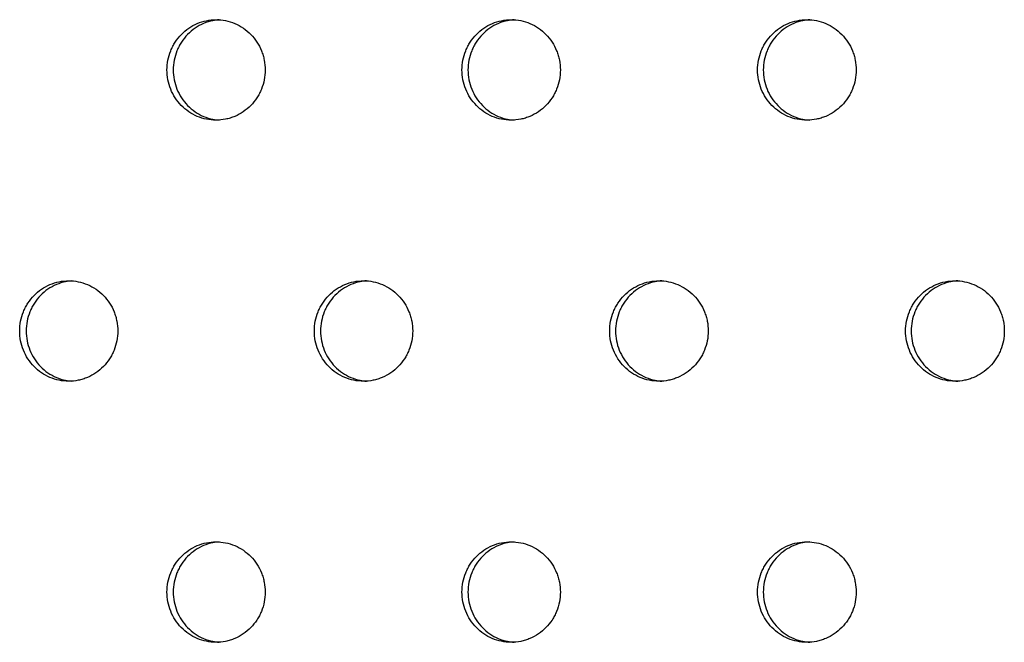
# Model space of a CAD drawing. Units: millimetres. Extents: x -5575 to 6154, y -5143 to 4982.
# Drawn here: x 278 to 376, y -546 to -484 of the extents above; entities that cross this region are included whole.
import ezdxf

# ---------------------------------------------------------------- set-up
doc = ezdxf.new("R2010")
doc.units = ezdxf.units.MM
doc.header["$LTSCALE"] = 20
doc.layers.add('2d', color=230, linetype='Continuous')

msp = doc.modelspace()

# ---------------------------------------------------------------- linework, layer by layer
at = {"layer": '2d'}
for points, knots in [([(292.831, -488.818), (292.831, -489.144), (292.862, -489.468), (292.987, -490.112), (293.08, -490.429), (293.324, -491.03), (293.475, -491.32), (293.832, -491.868), (294.035, -492.12), (294.485, -492.581), (294.736, -492.792), (295.268, -493.156), (295.548, -493.31), (296.139, -493.561), (296.45, -493.657), (297.075, -493.785), (297.392, -493.817), (298.037, -493.818), (298.356, -493.786), (298.824, -493.691), (298.979, -493.651), (299.286, -493.557), (299.439, -493.501), (299.883, -493.313), (300.164, -493.159), (300.696, -492.797), (300.948, -492.586), (301.399, -492.125), (301.602, -491.874), (301.87, -491.465), (301.953, -491.322), (302.105, -491.034), (302.173, -490.886), (302.356, -490.435), (302.45, -490.122), (302.576, -489.475), (302.608, -489.148), (302.608, -488.818), (302.608, -488.487), (302.576, -488.162), (302.483, -487.683), (302.445, -487.525), (302.351, -487.21), (302.297, -487.054), (302.113, -486.6), (301.962, -486.313), (301.607, -485.769), (301.401, -485.512), (300.95, -485.051), (300.703, -484.844), (300.169, -484.478), (299.884, -484.323), (299.296, -484.074), (298.988, -483.978), (298.356, -483.849), (298.039, -483.818), (297.401, -483.817), (297.078, -483.85), (296.451, -483.978), (296.146, -484.072), (295.554, -484.323), (295.268, -484.479), (294.738, -484.841), (294.491, -485.048), (294.035, -485.515), (293.832, -485.768), (293.567, -486.174), (293.485, -486.314), (293.333, -486.603), (293.264, -486.753), (293.08, -487.207), (292.988, -487.519), (292.863, -488.16), (292.831, -488.491), (292.831, -488.818)], [0.01563229, 0.01563229, 0.01563229, 0.01563229, 0.01660909, 0.01660909, 0.01758588, 0.01758588, 0.01856268, 0.01856268, 0.01953948, 0.01953948, 0.02051628, 0.02051628, 0.02149307, 0.02149307, 0.02246987, 0.02246987, 0.02344667, 0.02344667, 0.02442346, 0.02442346, 0.02491186, 0.02491186, 0.02540026, 0.02540026, 0.02637706, 0.02637706, 0.02735386, 0.02735386, 0.02833065, 0.02833065, 0.02881905, 0.02881905, 0.02930745, 0.02930745, 0.03028425, 0.03028425, 0.03126105, 0.03126105, 0.03126105, 0.03223806, 0.03223806, 0.03272657, 0.03272657, 0.03321508, 0.03321508, 0.0341921, 0.0341921, 0.03516912, 0.03516912, 0.03614614, 0.03614614, 0.03712315, 0.03712315, 0.03810017, 0.03810017, 0.03907719, 0.03907719, 0.04005421, 0.04005421, 0.04103123, 0.04103123, 0.04200824, 0.04200824, 0.04298526, 0.04298526, 0.04396228, 0.04396228, 0.04445079, 0.04445079, 0.0449393, 0.0449393, 0.04591632, 0.04591632, 0.04689334, 0.04689334, 0.04689334, 0.04689334]), ([(298.034, -483.828), (297.818, -483.842), (297.603, -483.871), (297.078, -483.978), (296.774, -484.072), (296.182, -484.322), (295.895, -484.479), (295.366, -484.841), (295.119, -485.048), (294.662, -485.514), (294.46, -485.768), (294.194, -486.174), (294.112, -486.314), (293.961, -486.603), (293.892, -486.753), (293.708, -487.207), (293.615, -487.519), (293.49, -488.16), (293.458, -488.491), (293.458, -488.818)], [0.039396653, 0.039396653, 0.039396653, 0.039396653, 0.040054209, 0.040054209, 0.041031227, 0.041031227, 0.042008245, 0.042008245, 0.042985263, 0.042985263, 0.043962281, 0.043962281, 0.04445079, 0.04445079, 0.044939299, 0.044939299, 0.045916317, 0.045916317, 0.046893335, 0.046893335, 0.046893335, 0.046893335]), ([(322.199, -488.818), (322.199, -489.144), (322.23, -489.468), (322.355, -490.112), (322.449, -490.429), (322.693, -491.03), (322.844, -491.32), (323.202, -491.868), (323.405, -492.12), (323.856, -492.581), (324.108, -492.792), (324.641, -493.156), (324.922, -493.31), (325.514, -493.561), (325.826, -493.657), (326.452, -493.785), (326.77, -493.817), (327.416, -493.818), (327.736, -493.786), (328.205, -493.691), (328.36, -493.651), (328.668, -493.557), (328.821, -493.501), (329.266, -493.313), (329.548, -493.159), (330.08, -492.797), (330.333, -492.586), (330.785, -492.125), (330.988, -491.874), (331.257, -491.465), (331.341, -491.322), (331.492, -491.034), (331.561, -490.886), (331.744, -490.435), (331.838, -490.122), (331.965, -489.475), (331.997, -489.148), (331.997, -488.818), (331.997, -488.487), (331.965, -488.162), (331.872, -487.683), (331.833, -487.525), (331.74, -487.21), (331.685, -487.054), (331.5, -486.6), (331.35, -486.313), (330.994, -485.769), (330.787, -485.512), (330.335, -485.051), (330.088, -484.844), (329.552, -484.478), (329.267, -484.323), (328.677, -484.074), (328.369, -483.978), (327.736, -483.849), (327.418, -483.818), (326.779, -483.817), (326.455, -483.85), (325.826, -483.978), (325.521, -484.072), (324.928, -484.323), (324.641, -484.479), (324.11, -484.841), (323.863, -485.048), (323.405, -485.515), (323.202, -485.768), (322.936, -486.174), (322.854, -486.314), (322.702, -486.603), (322.633, -486.753), (322.449, -487.207), (322.356, -487.519), (322.231, -488.16), (322.199, -488.491), (322.199, -488.818)], [0.01563229, 0.01563229, 0.01563229, 0.01563229, 0.01660909, 0.01660909, 0.01758588, 0.01758588, 0.01856268, 0.01856268, 0.01953948, 0.01953948, 0.02051628, 0.02051628, 0.02149307, 0.02149307, 0.02246987, 0.02246987, 0.02344667, 0.02344667, 0.02442346, 0.02442346, 0.02491186, 0.02491186, 0.02540026, 0.02540026, 0.02637706, 0.02637706, 0.02735386, 0.02735386, 0.02833065, 0.02833065, 0.02881905, 0.02881905, 0.02930745, 0.02930745, 0.03028425, 0.03028425, 0.03126105, 0.03126105, 0.03126105, 0.03223806, 0.03223806, 0.03272657, 0.03272657, 0.03321508, 0.03321508, 0.0341921, 0.0341921, 0.03516912, 0.03516912, 0.03614614, 0.03614614, 0.03712315, 0.03712315, 0.03810017, 0.03810017, 0.03907719, 0.03907719, 0.04005421, 0.04005421, 0.04103123, 0.04103123, 0.04200824, 0.04200824, 0.04298526, 0.04298526, 0.04396228, 0.04396228, 0.04445079, 0.04445079, 0.0449393, 0.0449393, 0.04591632, 0.04591632, 0.04689333, 0.04689333, 0.04689333, 0.04689333]), ([(327.398, -483.827), (327.177, -483.841), (326.955, -483.87), (326.424, -483.978), (326.119, -484.072), (325.526, -484.323), (325.239, -484.479), (324.708, -484.841), (324.461, -485.048), (324.004, -485.515), (323.8, -485.768), (323.534, -486.174), (323.452, -486.314), (323.301, -486.603), (323.231, -486.753), (323.047, -487.207), (322.954, -487.519), (322.829, -488.16), (322.797, -488.491), (322.797, -488.818)], [0.03938097, 0.03938097, 0.03938097, 0.03938097, 0.040054209, 0.040054209, 0.041031227, 0.041031227, 0.042008245, 0.042008245, 0.042985263, 0.042985263, 0.043962281, 0.043962281, 0.04445079, 0.04445079, 0.044939299, 0.044939299, 0.045916317, 0.045916317, 0.046893335, 0.046893335, 0.046893335, 0.046893335]), ([(351.628, -488.818), (351.628, -489.144), (351.659, -489.468), (351.784, -490.112), (351.878, -490.429), (352.123, -491.03), (352.275, -491.32), (352.633, -491.868), (352.837, -492.12), (353.289, -492.581), (353.541, -492.792), (354.075, -493.156), (354.356, -493.31), (354.95, -493.561), (355.262, -493.657), (355.889, -493.785), (356.208, -493.817), (356.855, -493.818), (357.176, -493.786), (357.646, -493.691), (357.802, -493.651), (358.11, -493.557), (358.263, -493.501), (358.71, -493.313), (358.992, -493.159), (359.525, -492.797), (359.778, -492.586), (360.232, -492.125), (360.435, -491.874), (360.704, -491.465), (360.788, -491.322), (360.94, -491.034), (361.008, -490.886), (361.192, -490.435), (361.287, -490.122), (361.414, -489.475), (361.445, -489.148), (361.445, -488.818), (361.445, -488.487), (361.414, -488.162), (361.32, -487.683), (361.281, -487.525), (361.188, -487.21), (361.133, -487.054), (360.948, -486.6), (360.797, -486.313), (360.441, -485.769), (360.233, -485.512), (359.78, -485.051), (359.533, -484.844), (358.996, -484.478), (358.71, -484.323), (358.119, -484.074), (357.81, -483.978), (357.176, -483.849), (356.858, -483.818), (356.217, -483.817), (355.892, -483.85), (355.263, -483.978), (354.957, -484.072), (354.362, -484.323), (354.075, -484.479), (353.543, -484.841), (353.295, -485.048), (352.837, -485.515), (352.633, -485.768), (352.367, -486.174), (352.284, -486.314), (352.132, -486.603), (352.063, -486.753), (351.878, -487.207), (351.785, -487.519), (351.66, -488.16), (351.628, -488.491), (351.628, -488.818)], [0.01563229, 0.01563229, 0.01563229, 0.01563229, 0.01660909, 0.01660909, 0.01758588, 0.01758588, 0.01856268, 0.01856268, 0.01953948, 0.01953948, 0.02051628, 0.02051628, 0.02149307, 0.02149307, 0.02246987, 0.02246987, 0.02344667, 0.02344667, 0.02442346, 0.02442346, 0.02491186, 0.02491186, 0.02540026, 0.02540026, 0.02637706, 0.02637706, 0.02735386, 0.02735386, 0.02833065, 0.02833065, 0.02881905, 0.02881905, 0.02930745, 0.02930745, 0.03028425, 0.03028425, 0.03126105, 0.03126105, 0.03126105, 0.03223806, 0.03223806, 0.03272657, 0.03272657, 0.03321508, 0.03321508, 0.0341921, 0.0341921, 0.03516912, 0.03516912, 0.03614614, 0.03614614, 0.03712315, 0.03712315, 0.03810017, 0.03810017, 0.03907719, 0.03907719, 0.04005421, 0.04005421, 0.04103123, 0.04103123, 0.04200824, 0.04200824, 0.04298526, 0.04298526, 0.04396228, 0.04396228, 0.04445079, 0.04445079, 0.0449393, 0.0449393, 0.04591632, 0.04591632, 0.04689333, 0.04689333, 0.04689333, 0.04689333]), ([(356.822, -483.826), (356.595, -483.839), (356.368, -483.869), (355.831, -483.978), (355.525, -484.072), (354.931, -484.323), (354.643, -484.479), (354.112, -484.841), (353.864, -485.048), (353.405, -485.515), (353.202, -485.768), (352.935, -486.174), (352.853, -486.314), (352.701, -486.603), (352.631, -486.753), (352.447, -487.207), (352.354, -487.519), (352.228, -488.16), (352.196, -488.491), (352.196, -488.818)], [0.039365352, 0.039365352, 0.039365352, 0.039365352, 0.040054209, 0.040054209, 0.041031227, 0.041031227, 0.042008245, 0.042008245, 0.042985263, 0.042985263, 0.043962281, 0.043962281, 0.04445079, 0.04445079, 0.044939299, 0.044939299, 0.045916317, 0.045916317, 0.046893335, 0.046893335, 0.046893335, 0.046893335]), ([(293.458, -488.818), (293.458, -489.144), (293.489, -489.468), (293.614, -490.112), (293.708, -490.429), (293.951, -491.03), (294.102, -491.32), (294.46, -491.868), (294.662, -492.12), (295.113, -492.581), (295.364, -492.792), (295.895, -493.156), (296.176, -493.31), (296.767, -493.561), (297.078, -493.657), (297.602, -493.764), (297.816, -493.793), (298.032, -493.807)], [0.015632288, 0.015632288, 0.015632288, 0.015632288, 0.016609086, 0.016609086, 0.017585883, 0.017585883, 0.018562681, 0.018562681, 0.019539478, 0.019539478, 0.020516275, 0.020516275, 0.021493073, 0.021493073, 0.02246987, 0.02246987, 0.023132309, 0.023132309, 0.023132309, 0.023132309]), ([(322.797, -488.818), (322.797, -489.144), (322.828, -489.468), (322.953, -490.112), (323.047, -490.429), (323.291, -491.03), (323.442, -491.32), (323.801, -491.868), (324.003, -492.12), (324.455, -492.581), (324.706, -492.792), (325.239, -493.156), (325.52, -493.31), (326.112, -493.561), (326.424, -493.657), (326.954, -493.765), (327.174, -493.794), (327.396, -493.808)], [0.015632288, 0.015632288, 0.015632288, 0.015632288, 0.016609086, 0.016609086, 0.017585883, 0.017585883, 0.01856268, 0.01856268, 0.019539478, 0.019539478, 0.020516275, 0.020516275, 0.021493073, 0.021493073, 0.02246987, 0.02246987, 0.023147996, 0.023147996, 0.023147996, 0.023147996]), ([(352.196, -488.818), (352.196, -489.144), (352.227, -489.468), (352.353, -490.112), (352.447, -490.429), (352.691, -491.03), (352.843, -491.32), (353.202, -491.868), (353.405, -492.12), (353.857, -492.581), (354.109, -492.792), (354.643, -493.156), (354.925, -493.31), (355.518, -493.561), (355.831, -493.657), (356.367, -493.766), (356.592, -493.796), (356.82, -493.809)], [0.015632288, 0.015632288, 0.015632288, 0.015632288, 0.016609086, 0.016609086, 0.017585883, 0.017585883, 0.01856268, 0.01856268, 0.019539478, 0.019539478, 0.020516275, 0.020516275, 0.021493073, 0.021493073, 0.02246987, 0.02246987, 0.023163612, 0.023163612, 0.023163612, 0.023163612]), ([(278.17, -514.798), (278.17, -515.125), (278.201, -515.449), (278.326, -516.093), (278.42, -516.409), (278.663, -517.011), (278.814, -517.301), (279.171, -517.849), (279.373, -518.101), (279.823, -518.562), (280.074, -518.773), (280.605, -519.137), (280.885, -519.29), (281.475, -519.541), (281.786, -519.638), (282.41, -519.765), (282.727, -519.798), (283.371, -519.799), (283.689, -519.766), (284.157, -519.671), (284.312, -519.632), (284.619, -519.537), (284.771, -519.482), (285.215, -519.293), (285.496, -519.14), (286.027, -518.778), (286.278, -518.567), (286.73, -518.106), (286.932, -517.854), (287.2, -517.445), (287.283, -517.303), (287.434, -517.014), (287.502, -516.867), (287.685, -516.416), (287.779, -516.102), (287.906, -515.455), (287.937, -515.129), (287.937, -514.798), (287.937, -514.468), (287.906, -514.143), (287.812, -513.664), (287.774, -513.505), (287.681, -513.191), (287.626, -513.035), (287.442, -512.581), (287.292, -512.294), (286.938, -511.75), (286.731, -511.493), (286.28, -511.032), (286.035, -510.825), (285.5, -510.459), (285.216, -510.304), (284.628, -510.054), (284.321, -509.959), (283.69, -509.83), (283.373, -509.798), (282.736, -509.798), (282.413, -509.831), (281.786, -509.958), (281.482, -510.053), (280.891, -510.303), (280.605, -510.46), (280.076, -510.822), (279.829, -511.029), (279.373, -511.495), (279.171, -511.748), (278.906, -512.155), (278.824, -512.295), (278.672, -512.584), (278.603, -512.734), (278.419, -513.188), (278.327, -513.5), (278.202, -514.141), (278.17, -514.472), (278.17, -514.798)], [0.01563229, 0.01563229, 0.01563229, 0.01563229, 0.01660909, 0.01660909, 0.01758588, 0.01758588, 0.01856268, 0.01856268, 0.01953948, 0.01953948, 0.02051628, 0.02051628, 0.02149307, 0.02149307, 0.02246987, 0.02246987, 0.02344667, 0.02344667, 0.02442346, 0.02442346, 0.02491186, 0.02491186, 0.02540026, 0.02540026, 0.02637706, 0.02637706, 0.02735386, 0.02735386, 0.02833065, 0.02833065, 0.02881905, 0.02881905, 0.02930745, 0.02930745, 0.03028425, 0.03028425, 0.03126105, 0.03126105, 0.03126105, 0.03223806, 0.03223806, 0.03272657, 0.03272657, 0.03321508, 0.03321508, 0.0341921, 0.0341921, 0.03516912, 0.03516912, 0.03614614, 0.03614614, 0.03712315, 0.03712315, 0.03810017, 0.03810017, 0.03907719, 0.03907719, 0.04005421, 0.04005421, 0.04103123, 0.04103123, 0.04200824, 0.04200824, 0.04298526, 0.04298526, 0.04396228, 0.04396228, 0.04445079, 0.04445079, 0.0449393, 0.0449393, 0.04591632, 0.04591632, 0.04689334, 0.04689334, 0.04689334, 0.04689334]), ([(283.376, -509.809), (283.163, -509.824), (282.95, -509.852), (282.429, -509.958), (282.124, -510.053), (281.533, -510.303), (281.247, -510.46), (280.718, -510.822), (280.472, -511.029), (280.016, -511.495), (279.813, -511.748), (279.548, -512.155), (279.466, -512.295), (279.315, -512.584), (279.246, -512.734), (279.062, -513.188), (278.97, -513.5), (278.845, -514.141), (278.813, -514.472), (278.813, -514.798)], [0.039404521, 0.039404521, 0.039404521, 0.039404521, 0.040054209, 0.040054209, 0.041031227, 0.041031227, 0.042008245, 0.042008245, 0.042985263, 0.042985263, 0.043962281, 0.043962281, 0.04445079, 0.04445079, 0.044939299, 0.044939299, 0.045916317, 0.045916317, 0.046893335, 0.046893335, 0.046893335, 0.046893335]), ([(307.507, -514.798), (307.507, -515.125), (307.538, -515.449), (307.663, -516.093), (307.757, -516.409), (308.001, -517.011), (308.152, -517.301), (308.51, -517.849), (308.712, -518.101), (309.163, -518.562), (309.414, -518.773), (309.946, -519.137), (310.227, -519.29), (310.819, -519.541), (311.13, -519.638), (311.756, -519.766), (312.073, -519.798), (312.719, -519.799), (313.038, -519.766), (313.507, -519.672), (313.662, -519.632), (313.969, -519.537), (314.122, -519.482), (314.567, -519.293), (314.848, -519.14), (315.38, -518.778), (315.632, -518.567), (316.085, -518.106), (316.287, -517.854), (316.556, -517.445), (316.639, -517.303), (316.791, -517.014), (316.859, -516.867), (317.043, -516.416), (317.136, -516.102), (317.263, -515.455), (317.295, -515.129), (317.295, -514.798), (317.295, -514.468), (317.263, -514.143), (317.17, -513.664), (317.131, -513.505), (317.038, -513.191), (316.983, -513.035), (316.799, -512.581), (316.648, -512.294), (316.293, -511.75), (316.086, -511.493), (315.635, -511.032), (315.388, -510.825), (314.853, -510.459), (314.568, -510.304), (313.979, -510.054), (313.67, -509.959), (313.039, -509.83), (312.721, -509.798), (312.083, -509.798), (311.758, -509.831), (311.131, -509.958), (310.826, -510.053), (310.233, -510.303), (309.947, -510.46), (309.416, -510.822), (309.169, -511.029), (308.712, -511.495), (308.509, -511.748), (308.244, -512.155), (308.162, -512.295), (308.01, -512.584), (307.941, -512.734), (307.756, -513.188), (307.664, -513.5), (307.539, -514.141), (307.507, -514.472), (307.507, -514.798)], [0.01563229, 0.01563229, 0.01563229, 0.01563229, 0.01660909, 0.01660909, 0.01758588, 0.01758588, 0.01856268, 0.01856268, 0.01953948, 0.01953948, 0.02051628, 0.02051628, 0.02149307, 0.02149307, 0.02246987, 0.02246987, 0.02344667, 0.02344667, 0.02442346, 0.02442346, 0.02491186, 0.02491186, 0.02540026, 0.02540026, 0.02637706, 0.02637706, 0.02735386, 0.02735386, 0.02833065, 0.02833065, 0.02881905, 0.02881905, 0.02930745, 0.02930745, 0.03028425, 0.03028425, 0.03126105, 0.03126105, 0.03126105, 0.03223806, 0.03223806, 0.03272657, 0.03272657, 0.03321508, 0.03321508, 0.0341921, 0.0341921, 0.03516912, 0.03516912, 0.03614614, 0.03614614, 0.03712315, 0.03712315, 0.03810017, 0.03810017, 0.03907719, 0.03907719, 0.04005421, 0.04005421, 0.04103123, 0.04103123, 0.04200824, 0.04200824, 0.04298526, 0.04298526, 0.04396228, 0.04396228, 0.04445079, 0.04445079, 0.0449393, 0.0449393, 0.04591632, 0.04591632, 0.04689333, 0.04689333, 0.04689333, 0.04689333]), ([(312.708, -509.808), (312.49, -509.822), (312.271, -509.851), (311.744, -509.958), (311.439, -510.053), (310.846, -510.303), (310.56, -510.46), (310.029, -510.822), (309.782, -511.029), (309.325, -511.495), (309.122, -511.748), (308.857, -512.155), (308.774, -512.295), (308.623, -512.584), (308.554, -512.734), (308.369, -513.188), (308.277, -513.5), (308.152, -514.141), (308.12, -514.472), (308.12, -514.798)], [0.039388803, 0.039388803, 0.039388803, 0.039388803, 0.040054209, 0.040054209, 0.041031227, 0.041031227, 0.042008245, 0.042008245, 0.042985263, 0.042985263, 0.043962281, 0.043962281, 0.04445079, 0.04445079, 0.044939299, 0.044939299, 0.045916317, 0.045916317, 0.046893335, 0.046893335, 0.046893335, 0.046893335]), ([(336.906, -514.798), (336.906, -515.125), (336.937, -515.449), (337.062, -516.093), (337.156, -516.409), (337.4, -517.011), (337.552, -517.301), (337.911, -517.849), (338.114, -518.101), (338.565, -518.562), (338.817, -518.773), (339.35, -519.137), (339.632, -519.29), (340.225, -519.542), (340.537, -519.638), (341.163, -519.766), (341.482, -519.798), (342.128, -519.799), (342.448, -519.766), (342.918, -519.672), (343.074, -519.632), (343.381, -519.537), (343.534, -519.482), (343.981, -519.294), (344.262, -519.14), (344.795, -518.778), (345.048, -518.567), (345.501, -518.106), (345.704, -517.854), (345.973, -517.445), (346.057, -517.303), (346.209, -517.014), (346.277, -516.867), (346.461, -516.416), (346.555, -516.102), (346.682, -515.456), (346.714, -515.129), (346.714, -514.798), (346.714, -514.468), (346.682, -514.143), (346.589, -513.664), (346.55, -513.505), (346.456, -513.191), (346.402, -513.035), (346.217, -512.581), (346.066, -512.294), (345.71, -511.75), (345.503, -511.493), (345.05, -511.032), (344.803, -510.825), (344.267, -510.459), (343.981, -510.304), (343.391, -510.054), (343.082, -509.959), (342.449, -509.83), (342.131, -509.798), (341.491, -509.798), (341.166, -509.831), (340.537, -509.958), (340.231, -510.053), (339.638, -510.303), (339.351, -510.46), (338.819, -510.822), (338.572, -511.029), (338.114, -511.495), (337.91, -511.748), (337.644, -512.155), (337.562, -512.295), (337.41, -512.584), (337.34, -512.734), (337.156, -513.188), (337.063, -513.5), (336.938, -514.141), (336.906, -514.472), (336.906, -514.798)], [0.01563229, 0.01563229, 0.01563229, 0.01563229, 0.01660909, 0.01660909, 0.01758588, 0.01758588, 0.01856268, 0.01856268, 0.01953948, 0.01953948, 0.02051628, 0.02051628, 0.02149307, 0.02149307, 0.02246987, 0.02246987, 0.02344667, 0.02344667, 0.02442346, 0.02442346, 0.02491186, 0.02491186, 0.02540026, 0.02540026, 0.02637706, 0.02637706, 0.02735386, 0.02735386, 0.02833065, 0.02833065, 0.02881905, 0.02881905, 0.02930745, 0.02930745, 0.03028425, 0.03028425, 0.03126105, 0.03126105, 0.03126105, 0.03223806, 0.03223806, 0.03272657, 0.03272657, 0.03321508, 0.03321508, 0.0341921, 0.0341921, 0.03516912, 0.03516912, 0.03614614, 0.03614614, 0.03712315, 0.03712315, 0.03810017, 0.03810017, 0.03907719, 0.03907719, 0.04005421, 0.04005421, 0.04103123, 0.04103123, 0.04200824, 0.04200824, 0.04298526, 0.04298526, 0.04396228, 0.04396228, 0.04445079, 0.04445079, 0.0449393, 0.0449393, 0.04591632, 0.04591632, 0.04689333, 0.04689333, 0.04689333, 0.04689333]), ([(342.102, -509.807), (341.878, -509.821), (341.654, -509.85), (341.12, -509.958), (340.815, -510.053), (340.221, -510.303), (339.934, -510.46), (339.403, -510.822), (339.155, -511.029), (338.697, -511.495), (338.494, -511.748), (338.227, -512.155), (338.145, -512.295), (337.993, -512.584), (337.924, -512.734), (337.739, -513.188), (337.647, -513.5), (337.521, -514.141), (337.489, -514.472), (337.489, -514.798)], [0.039373153, 0.039373153, 0.039373153, 0.039373153, 0.040054209, 0.040054209, 0.041031227, 0.041031227, 0.042008245, 0.042008245, 0.042985263, 0.042985263, 0.043962281, 0.043962281, 0.04445079, 0.04445079, 0.044939299, 0.044939299, 0.045916317, 0.045916317, 0.046893335, 0.046893335, 0.046893335, 0.046893335]), ([(366.364, -514.798), (366.364, -515.125), (366.395, -515.449), (366.521, -516.093), (366.615, -516.409), (366.86, -517.011), (367.012, -517.301), (367.371, -517.849), (367.574, -518.101), (368.027, -518.562), (368.279, -518.773), (368.813, -519.137), (369.095, -519.29), (369.689, -519.542), (370.002, -519.638), (370.63, -519.766), (370.949, -519.798), (371.597, -519.799), (371.917, -519.766), (372.388, -519.672), (372.544, -519.632), (372.852, -519.537), (373.006, -519.482), (373.453, -519.294), (373.735, -519.14), (374.269, -518.778), (374.522, -518.567), (374.976, -518.106), (375.18, -517.854), (375.449, -517.445), (375.533, -517.303), (375.685, -517.014), (375.754, -516.867), (375.938, -516.416), (376.032, -516.102), (376.159, -515.456), (376.191, -515.129), (376.191, -514.798), (376.191, -514.468), (376.159, -514.143), (376.066, -513.664), (376.027, -513.505), (375.933, -513.191), (375.878, -513.035), (375.693, -512.581), (375.542, -512.294), (375.186, -511.75), (374.978, -511.493), (374.524, -511.032), (374.277, -510.825), (373.74, -510.459), (373.453, -510.304), (372.862, -510.054), (372.552, -509.959), (371.918, -509.83), (371.599, -509.798), (370.958, -509.798), (370.633, -509.831), (370.003, -509.958), (369.696, -510.053), (369.101, -510.303), (368.814, -510.46), (368.281, -510.822), (368.033, -511.029), (367.574, -511.495), (367.371, -511.748), (367.104, -512.155), (367.021, -512.295), (366.869, -512.584), (366.8, -512.734), (366.615, -513.188), (366.522, -513.5), (366.396, -514.141), (366.364, -514.472), (366.364, -514.798)], [0.01563229, 0.01563229, 0.01563229, 0.01563229, 0.01660909, 0.01660909, 0.01758588, 0.01758588, 0.01856268, 0.01856268, 0.01953948, 0.01953948, 0.02051628, 0.02051628, 0.02149307, 0.02149307, 0.02246987, 0.02246987, 0.02344667, 0.02344667, 0.02442346, 0.02442346, 0.02491186, 0.02491186, 0.02540026, 0.02540026, 0.02637706, 0.02637706, 0.02735386, 0.02735386, 0.02833065, 0.02833065, 0.02881905, 0.02881905, 0.02930745, 0.02930745, 0.03028425, 0.03028425, 0.03126105, 0.03126105, 0.03126105, 0.03223806, 0.03223806, 0.03272657, 0.03272657, 0.03321508, 0.03321508, 0.0341921, 0.0341921, 0.03516912, 0.03516912, 0.03614614, 0.03614614, 0.03712315, 0.03712315, 0.03810017, 0.03810017, 0.03907719, 0.03907719, 0.04005421, 0.04005421, 0.04103123, 0.04103123, 0.04200824, 0.04200824, 0.04298526, 0.04298526, 0.04396228, 0.04396228, 0.04445079, 0.04445079, 0.0449393, 0.0449393, 0.04591632, 0.04591632, 0.04689333, 0.04689333, 0.04689333, 0.04689333]), ([(371.556, -509.806), (371.326, -509.819), (371.096, -509.849), (370.556, -509.958), (370.25, -510.053), (369.655, -510.303), (369.367, -510.46), (368.835, -510.822), (368.587, -511.029), (368.128, -511.495), (367.924, -511.748), (367.658, -512.155), (367.575, -512.295), (367.423, -512.584), (367.353, -512.734), (367.168, -513.188), (367.075, -513.5), (366.95, -514.141), (366.918, -514.472), (366.918, -514.798)], [0.039357567, 0.039357567, 0.039357567, 0.039357567, 0.040054209, 0.040054209, 0.041031227, 0.041031227, 0.042008245, 0.042008245, 0.042985263, 0.042985263, 0.043962281, 0.043962281, 0.04445079, 0.04445079, 0.044939299, 0.044939299, 0.045916317, 0.045916317, 0.046893335, 0.046893335, 0.046893335, 0.046893335]), ([(278.813, -514.798), (278.813, -515.125), (278.844, -515.449), (278.969, -516.093), (279.062, -516.409), (279.305, -517.011), (279.456, -517.301), (279.813, -517.849), (280.015, -518.101), (280.465, -518.562), (280.716, -518.773), (281.247, -519.137), (281.527, -519.29), (282.118, -519.541), (282.428, -519.638), (282.949, -519.744), (283.161, -519.773), (283.374, -519.788)], [0.015632288, 0.015632288, 0.015632288, 0.015632288, 0.016609086, 0.016609086, 0.017585883, 0.017585883, 0.018562681, 0.018562681, 0.019539478, 0.019539478, 0.020516275, 0.020516275, 0.021493073, 0.021493073, 0.02246987, 0.02246987, 0.023124438, 0.023124438, 0.023124438, 0.023124438]), ([(308.12, -514.798), (308.12, -515.125), (308.151, -515.449), (308.276, -516.093), (308.37, -516.409), (308.613, -517.011), (308.765, -517.301), (309.123, -517.849), (309.325, -518.101), (309.776, -518.562), (310.027, -518.773), (310.559, -519.137), (310.84, -519.29), (311.432, -519.541), (311.743, -519.638), (312.27, -519.745), (312.487, -519.775), (312.707, -519.789)], [0.015632288, 0.015632288, 0.015632288, 0.015632288, 0.016609086, 0.016609086, 0.017585883, 0.017585883, 0.01856268, 0.01856268, 0.019539478, 0.019539478, 0.020516275, 0.020516275, 0.021493073, 0.021493073, 0.02246987, 0.02246987, 0.023140162, 0.023140162, 0.023140162, 0.023140162]), ([(337.489, -514.798), (337.489, -515.125), (337.52, -515.449), (337.645, -516.093), (337.74, -516.409), (337.984, -517.011), (338.135, -517.301), (338.494, -517.849), (338.697, -518.101), (339.149, -518.562), (339.4, -518.773), (339.934, -519.137), (340.215, -519.29), (340.808, -519.541), (341.12, -519.638), (341.653, -519.747), (341.876, -519.776), (342.101, -519.79)], [0.015632288, 0.015632288, 0.015632288, 0.015632288, 0.016609086, 0.016609086, 0.017585883, 0.017585883, 0.01856268, 0.01856268, 0.019539478, 0.019539478, 0.020516275, 0.020516275, 0.021493073, 0.021493073, 0.02246987, 0.02246987, 0.023155812, 0.023155812, 0.023155812, 0.023155812]), ([(366.918, -514.798), (366.918, -515.125), (366.949, -515.449), (367.074, -516.093), (367.169, -516.409), (367.413, -517.011), (367.565, -517.301), (367.925, -517.849), (368.128, -518.101), (368.58, -518.562), (368.833, -518.773), (369.367, -519.137), (369.649, -519.29), (370.243, -519.542), (370.556, -519.638), (371.095, -519.748), (371.323, -519.777), (371.554, -519.79)], [0.015632288, 0.015632288, 0.015632288, 0.015632288, 0.016609085, 0.016609085, 0.017585883, 0.017585883, 0.01856268, 0.01856268, 0.019539478, 0.019539478, 0.020516275, 0.020516275, 0.021493073, 0.021493073, 0.02246987, 0.02246987, 0.023171394, 0.023171394, 0.023171394, 0.023171394]), ([(292.831, -540.779), (292.831, -541.105), (292.862, -541.43), (292.987, -542.074), (293.08, -542.39), (293.324, -542.992), (293.475, -543.282), (293.832, -543.83), (294.035, -544.081), (294.485, -544.543), (294.736, -544.754), (295.268, -545.118), (295.548, -545.271), (296.139, -545.522), (296.45, -545.619), (297.075, -545.746), (297.392, -545.779), (298.037, -545.779), (298.356, -545.747), (298.824, -545.652), (298.979, -545.613), (299.286, -545.518), (299.439, -545.462), (299.883, -545.274), (300.164, -545.121), (300.696, -544.759), (300.948, -544.548), (301.399, -544.087), (301.602, -543.835), (301.87, -543.426), (301.953, -543.284), (302.105, -542.995), (302.173, -542.848), (302.356, -542.397), (302.45, -542.083), (302.577, -541.436), (302.608, -541.109), (302.608, -540.779), (302.608, -540.449), (302.576, -540.124), (302.483, -539.645), (302.445, -539.486), (302.351, -539.172), (302.297, -539.016), (302.113, -538.562), (301.962, -538.274), (301.607, -537.731), (301.401, -537.474), (300.95, -537.012), (300.703, -536.805), (300.169, -536.44), (299.884, -536.285), (299.296, -536.035), (298.988, -535.939), (298.356, -535.811), (298.039, -535.779), (297.401, -535.779), (297.078, -535.811), (296.451, -535.939), (296.146, -536.034), (295.554, -536.284), (295.268, -536.441), (294.738, -536.803), (294.491, -537.009), (294.035, -537.476), (293.832, -537.729), (293.567, -538.135), (293.485, -538.275), (293.333, -538.565), (293.264, -538.714), (293.08, -539.169), (292.988, -539.481), (292.863, -540.121), (292.831, -540.453), (292.831, -540.779)], [0.01563229, 0.01563229, 0.01563229, 0.01563229, 0.01660909, 0.01660909, 0.01758588, 0.01758588, 0.01856268, 0.01856268, 0.01953948, 0.01953948, 0.02051628, 0.02051628, 0.02149307, 0.02149307, 0.02246987, 0.02246987, 0.02344667, 0.02344667, 0.02442346, 0.02442346, 0.02491186, 0.02491186, 0.02540026, 0.02540026, 0.02637706, 0.02637706, 0.02735386, 0.02735386, 0.02833065, 0.02833065, 0.02881905, 0.02881905, 0.02930745, 0.02930745, 0.03028425, 0.03028425, 0.03126105, 0.03126105, 0.03126105, 0.03223806, 0.03223806, 0.03272657, 0.03272657, 0.03321508, 0.03321508, 0.0341921, 0.0341921, 0.03516912, 0.03516912, 0.03614614, 0.03614614, 0.03712315, 0.03712315, 0.03810017, 0.03810017, 0.03907719, 0.03907719, 0.04005421, 0.04005421, 0.04103123, 0.04103123, 0.04200824, 0.04200824, 0.04298526, 0.04298526, 0.04396228, 0.04396228, 0.04445079, 0.04445079, 0.0449393, 0.0449393, 0.04591632, 0.04591632, 0.04689334, 0.04689334, 0.04689334, 0.04689334]), ([(298.034, -535.789), (297.818, -535.804), (297.603, -535.832), (297.078, -535.939), (296.774, -536.034), (296.182, -536.284), (295.895, -536.441), (295.366, -536.803), (295.119, -537.009), (294.662, -537.476), (294.46, -537.729), (294.194, -538.135), (294.112, -538.275), (293.961, -538.565), (293.892, -538.714), (293.708, -539.169), (293.615, -539.481), (293.49, -540.121), (293.458, -540.453), (293.458, -540.779)], [0.039396654, 0.039396654, 0.039396654, 0.039396654, 0.040054209, 0.040054209, 0.041031227, 0.041031227, 0.042008245, 0.042008245, 0.042985263, 0.042985263, 0.043962281, 0.043962281, 0.04445079, 0.04445079, 0.044939299, 0.044939299, 0.045916317, 0.045916317, 0.046893335, 0.046893335, 0.046893335, 0.046893335]), ([(322.199, -540.779), (322.199, -541.105), (322.23, -541.43), (322.355, -542.074), (322.449, -542.39), (322.693, -542.992), (322.844, -543.282), (323.203, -543.83), (323.405, -544.082), (323.856, -544.543), (324.108, -544.754), (324.641, -545.118), (324.922, -545.271), (325.514, -545.522), (325.826, -545.619), (326.452, -545.746), (326.77, -545.779), (327.416, -545.779), (327.736, -545.747), (328.205, -545.652), (328.36, -545.613), (328.668, -545.518), (328.821, -545.462), (329.266, -545.274), (329.548, -545.121), (330.08, -544.759), (330.333, -544.548), (330.785, -544.087), (330.988, -543.835), (331.257, -543.426), (331.341, -543.284), (331.492, -542.995), (331.561, -542.848), (331.744, -542.397), (331.838, -542.083), (331.965, -541.436), (331.997, -541.109), (331.997, -540.779), (331.997, -540.449), (331.965, -540.124), (331.872, -539.645), (331.833, -539.486), (331.74, -539.172), (331.685, -539.016), (331.5, -538.562), (331.35, -538.274), (330.994, -537.731), (330.787, -537.474), (330.335, -537.012), (330.088, -536.805), (329.552, -536.44), (329.267, -536.285), (328.677, -536.035), (328.369, -535.939), (327.736, -535.811), (327.418, -535.779), (326.779, -535.779), (326.455, -535.812), (325.826, -535.939), (325.521, -536.034), (324.928, -536.284), (324.641, -536.441), (324.11, -536.803), (323.863, -537.009), (323.405, -537.476), (323.202, -537.729), (322.936, -538.135), (322.854, -538.275), (322.702, -538.565), (322.633, -538.714), (322.449, -539.169), (322.356, -539.481), (322.231, -540.121), (322.199, -540.453), (322.199, -540.779)], [0.01563229, 0.01563229, 0.01563229, 0.01563229, 0.01660909, 0.01660909, 0.01758588, 0.01758588, 0.01856268, 0.01856268, 0.01953948, 0.01953948, 0.02051628, 0.02051628, 0.02149307, 0.02149307, 0.02246987, 0.02246987, 0.02344667, 0.02344667, 0.02442346, 0.02442346, 0.02491186, 0.02491186, 0.02540026, 0.02540026, 0.02637706, 0.02637706, 0.02735386, 0.02735386, 0.02833065, 0.02833065, 0.02881905, 0.02881905, 0.02930745, 0.02930745, 0.03028425, 0.03028425, 0.03126105, 0.03126105, 0.03126105, 0.03223806, 0.03223806, 0.03272657, 0.03272657, 0.03321508, 0.03321508, 0.0341921, 0.0341921, 0.03516912, 0.03516912, 0.03614614, 0.03614614, 0.03712315, 0.03712315, 0.03810017, 0.03810017, 0.03907719, 0.03907719, 0.04005421, 0.04005421, 0.04103123, 0.04103123, 0.04200824, 0.04200824, 0.04298526, 0.04298526, 0.04396228, 0.04396228, 0.04445079, 0.04445079, 0.0449393, 0.0449393, 0.04591632, 0.04591632, 0.04689333, 0.04689333, 0.04689333, 0.04689333]), ([(327.398, -535.788), (327.177, -535.802), (326.955, -535.831), (326.424, -535.939), (326.119, -536.034), (325.526, -536.284), (325.239, -536.441), (324.708, -536.803), (324.461, -537.009), (324.004, -537.476), (323.801, -537.729), (323.534, -538.135), (323.452, -538.275), (323.301, -538.565), (323.231, -538.714), (323.047, -539.169), (322.954, -539.481), (322.829, -540.121), (322.797, -540.453), (322.797, -540.779)], [0.03938097, 0.03938097, 0.03938097, 0.03938097, 0.040054209, 0.040054209, 0.041031227, 0.041031227, 0.042008245, 0.042008245, 0.042985263, 0.042985263, 0.043962281, 0.043962281, 0.04445079, 0.04445079, 0.044939299, 0.044939299, 0.045916317, 0.045916317, 0.046893335, 0.046893335, 0.046893335, 0.046893335]), ([(351.628, -540.779), (351.628, -541.105), (351.659, -541.43), (351.784, -542.074), (351.878, -542.39), (352.123, -542.992), (352.275, -543.282), (352.633, -543.83), (352.837, -544.082), (353.289, -544.543), (353.541, -544.754), (354.075, -545.118), (354.356, -545.271), (354.95, -545.522), (355.262, -545.619), (355.889, -545.746), (356.208, -545.779), (356.855, -545.779), (357.176, -545.747), (357.646, -545.652), (357.802, -545.613), (358.11, -545.518), (358.263, -545.462), (358.71, -545.274), (358.992, -545.121), (359.525, -544.759), (359.778, -544.548), (360.232, -544.087), (360.435, -543.835), (360.704, -543.426), (360.788, -543.284), (360.94, -542.995), (361.008, -542.848), (361.192, -542.397), (361.287, -542.083), (361.414, -541.436), (361.445, -541.109), (361.445, -540.779), (361.445, -540.449), (361.414, -540.124), (361.32, -539.645), (361.281, -539.486), (361.188, -539.172), (361.133, -539.016), (360.948, -538.562), (360.797, -538.274), (360.441, -537.731), (360.233, -537.474), (359.78, -537.012), (359.533, -536.805), (358.996, -536.44), (358.71, -536.285), (358.119, -536.035), (357.81, -535.939), (357.176, -535.811), (356.858, -535.779), (356.217, -535.779), (355.892, -535.812), (355.263, -535.939), (354.957, -536.034), (354.362, -536.284), (354.075, -536.441), (353.543, -536.803), (353.295, -537.009), (352.837, -537.476), (352.633, -537.729), (352.367, -538.135), (352.284, -538.275), (352.132, -538.565), (352.063, -538.714), (351.878, -539.169), (351.785, -539.481), (351.66, -540.121), (351.628, -540.453), (351.628, -540.779)], [0.01563229, 0.01563229, 0.01563229, 0.01563229, 0.01660909, 0.01660909, 0.01758588, 0.01758588, 0.01856268, 0.01856268, 0.01953948, 0.01953948, 0.02051628, 0.02051628, 0.02149307, 0.02149307, 0.02246987, 0.02246987, 0.02344667, 0.02344667, 0.02442346, 0.02442346, 0.02491186, 0.02491186, 0.02540026, 0.02540026, 0.02637706, 0.02637706, 0.02735386, 0.02735386, 0.02833065, 0.02833065, 0.02881905, 0.02881905, 0.02930745, 0.02930745, 0.03028425, 0.03028425, 0.03126105, 0.03126105, 0.03126105, 0.03223806, 0.03223806, 0.03272657, 0.03272657, 0.03321508, 0.03321508, 0.0341921, 0.0341921, 0.03516912, 0.03516912, 0.03614614, 0.03614614, 0.03712315, 0.03712315, 0.03810017, 0.03810017, 0.03907719, 0.03907719, 0.04005421, 0.04005421, 0.04103123, 0.04103123, 0.04200824, 0.04200824, 0.04298526, 0.04298526, 0.04396228, 0.04396228, 0.04445079, 0.04445079, 0.0449393, 0.0449393, 0.04591632, 0.04591632, 0.04689333, 0.04689333, 0.04689333, 0.04689333]), ([(356.822, -535.787), (356.595, -535.801), (356.368, -535.83), (355.831, -535.939), (355.525, -536.034), (354.931, -536.284), (354.643, -536.441), (354.112, -536.803), (353.864, -537.009), (353.405, -537.476), (353.202, -537.729), (352.935, -538.135), (352.853, -538.275), (352.701, -538.565), (352.631, -538.714), (352.447, -539.169), (352.354, -539.481), (352.228, -540.121), (352.196, -540.453), (352.196, -540.779)], [0.039365353, 0.039365353, 0.039365353, 0.039365353, 0.040054209, 0.040054209, 0.041031227, 0.041031227, 0.042008245, 0.042008245, 0.042985263, 0.042985263, 0.043962281, 0.043962281, 0.04445079, 0.04445079, 0.044939299, 0.044939299, 0.045916317, 0.045916317, 0.046893335, 0.046893335, 0.046893335, 0.046893335]), ([(293.458, -540.779), (293.458, -541.105), (293.489, -541.43), (293.614, -542.074), (293.708, -542.39), (293.951, -542.992), (294.103, -543.282), (294.46, -543.83), (294.662, -544.081), (295.113, -544.543), (295.364, -544.754), (295.895, -545.117), (296.176, -545.271), (296.767, -545.522), (297.078, -545.619), (297.602, -545.726), (297.816, -545.755), (298.033, -545.769)], [0.015632288, 0.015632288, 0.015632288, 0.015632288, 0.016609086, 0.016609086, 0.017585883, 0.017585883, 0.018562681, 0.018562681, 0.019539478, 0.019539478, 0.020516275, 0.020516275, 0.021493073, 0.021493073, 0.02246987, 0.02246987, 0.023132309, 0.023132309, 0.023132309, 0.023132309]), ([(322.797, -540.779), (322.797, -541.105), (322.828, -541.43), (322.953, -542.074), (323.047, -542.39), (323.291, -542.992), (323.442, -543.282), (323.801, -543.83), (324.003, -544.081), (324.455, -544.543), (324.706, -544.754), (325.239, -545.118), (325.52, -545.271), (326.112, -545.522), (326.424, -545.619), (326.954, -545.727), (327.174, -545.756), (327.396, -545.77)], [0.015632288, 0.015632288, 0.015632288, 0.015632288, 0.016609086, 0.016609086, 0.017585883, 0.017585883, 0.01856268, 0.01856268, 0.019539478, 0.019539478, 0.020516275, 0.020516275, 0.021493073, 0.021493073, 0.02246987, 0.02246987, 0.023147996, 0.023147996, 0.023147996, 0.023147996]), ([(352.196, -540.779), (352.196, -541.105), (352.227, -541.43), (352.353, -542.074), (352.447, -542.39), (352.691, -542.992), (352.843, -543.282), (353.202, -543.83), (353.405, -544.082), (353.857, -544.543), (354.109, -544.754), (354.643, -545.118), (354.925, -545.271), (355.518, -545.522), (355.831, -545.619), (356.367, -545.728), (356.592, -545.757), (356.82, -545.771)], [0.015632288, 0.015632288, 0.015632288, 0.015632288, 0.016609086, 0.016609086, 0.017585883, 0.017585883, 0.01856268, 0.01856268, 0.019539478, 0.019539478, 0.020516275, 0.020516275, 0.021493073, 0.021493073, 0.02246987, 0.02246987, 0.023163611, 0.023163611, 0.023163611, 0.023163611])]:
    msp.add_open_spline(points, degree=3, knots=knots, dxfattribs=at)

doc.saveas('drawing.dxf')
